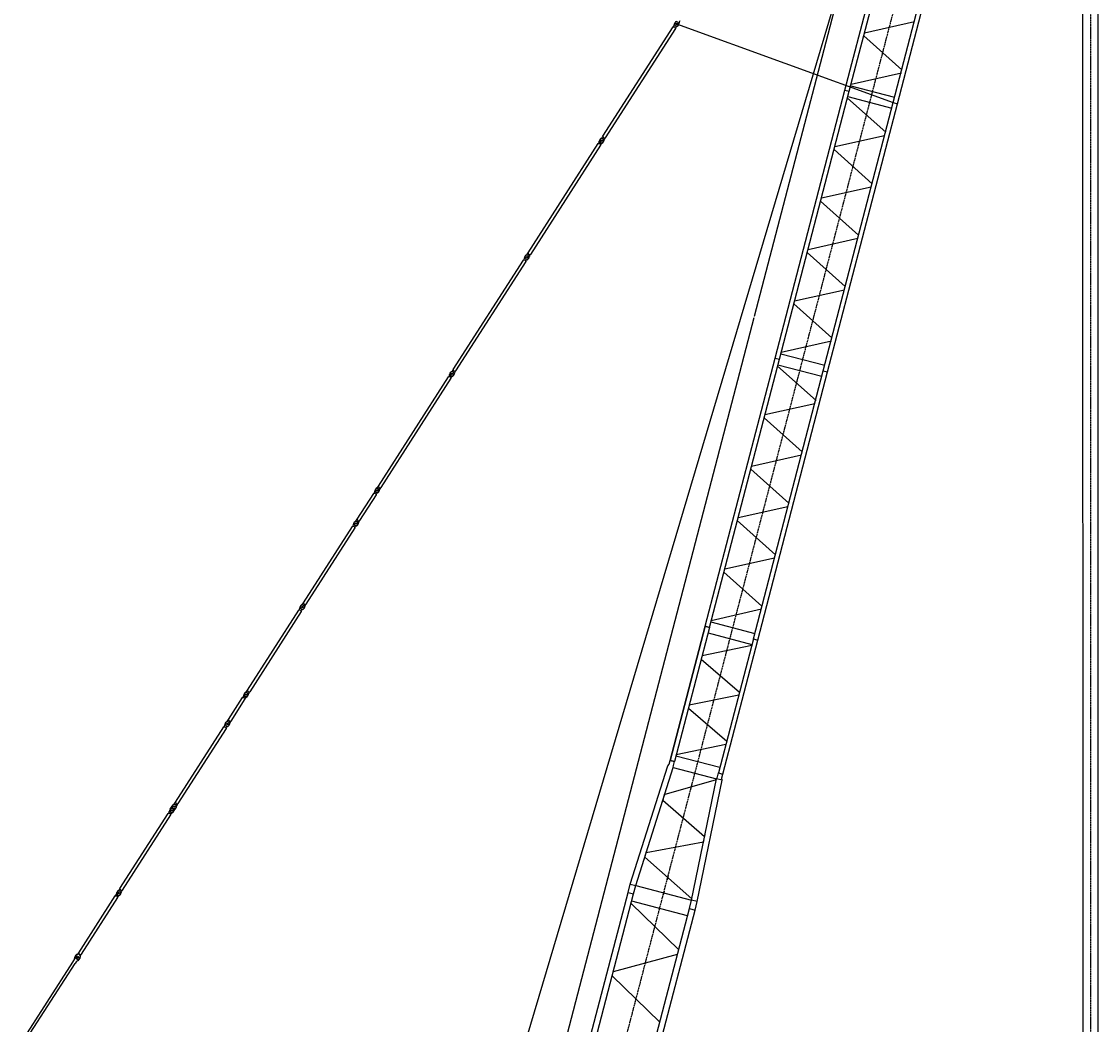
# Model space of a CAD drawing. Extents: x 0 to 401239, y 0 to 814519.
# Drawn here: x 84882 to 131507, y 706320 to 749756 of the extents above; entities that cross this region are included whole.
import ezdxf

# ---------------------------------------------------------------- set-up
doc = ezdxf.new("R2010")
doc.units = 0
doc.linetypes.add('CENTER', pattern=[50.8, 31.75, -6.35, 6.35, -6.35])
doc.layers.get('0').update_dxf_attribs({"color": 3})
doc.layers.add('12-EQUIP-CEN', color=1, linetype='CENTER')
doc.styles.add('ROMANS', font='romans.shx')

msp = doc.modelspace()

# ---------------------------------------------------------------- linework, layer by layer
at = {"color": 18, "true_color": 0x000000}
for p, q in [((104192, 697138), (128049, 777394)), ((127193, 777601), (116608, 736984)), ((130863, 603157), (130827, 776569)), ((131471, 603157), (131507, 776569)), ((120530, 746789), (123557, 758401)), ((120718, 746740), (123744, 758352)), ((122621, 746244), (125647, 757856)), ((122808, 746195), (125835, 757807)), ((113386, 749785), (113354, 749727)), ((121378, 749272), (123536, 749755)), ((110054, 744789), (113091, 749523)), ((113192, 749458), (110155, 744724)), ((113127, 749579), (113091, 749523)), ((113091, 749523), (113162, 749530)), ((113168, 749697), (113152, 749673)), ((113169, 749525), (113162, 749530)), ((113164, 749692), (113179, 749718)), ((113169, 749525), (113192, 749458)), ((113192, 749458), (113228, 749514)), ((113243, 749649), (122621, 746244)), ((113319, 749600), (113303, 749575)), ((113322, 749606), (113337, 749631)), ((122990, 747663), (121343, 749137)), ((122974, 747525), (120794, 747033)), ((120780, 746977), (122682, 746481)), ((117504, 735177), (120530, 746789)), ((117692, 735128), (120718, 746740)), ((120530, 746789), (120718, 746740)), ((120530, 746789), (120718, 746740)), ((120656, 746503), (122559, 746007)), ((119594, 734632), (122621, 746244)), ((119782, 734583), (122808, 746195)), ((122305, 744960), (120640, 746441)), ((122621, 746244), (122808, 746195)), ((122621, 746244), (122808, 746195)), ((109927, 744647), (109911, 744622)), ((109927, 744647), (109943, 744671)), ((110018, 744733), (110054, 744789)), ((110054, 744789), (110077, 744722)), ((110084, 744717), (110077, 744722)), ((110084, 744717), (110155, 744724)), ((110155, 744724), (110119, 744668)), ((120093, 744343), (122251, 744826)), ((106813, 739738), (109850, 744472)), ((109951, 744408), (106914, 739673)), ((109886, 744528), (109850, 744472)), ((109850, 744472), (109921, 744479)), ((109929, 744474), (109921, 744479)), ((109929, 744474), (109951, 744408)), ((109951, 744408), (109987, 744463)), ((110078, 744550), (110062, 744525)), ((110078, 744550), (110094, 744574)), ((121706, 742733), (120058, 744208)), ((119513, 742115), (121670, 742598)), ((121125, 740506), (119478, 741980)), ((118932, 739888), (121090, 740370)), ((106686, 739596), (106670, 739572)), ((106686, 739596), (106702, 739621)), ((106777, 739682), (106813, 739738)), ((106813, 739738), (106836, 739671)), ((106837, 739499), (106821, 739474)), ((106843, 739666), (106836, 739671)), ((106837, 739499), (106853, 739524)), ((106843, 739666), (106914, 739673)), ((106914, 739673), (106878, 739617)), ((120544, 738278), (118897, 739752)), ((103572, 734688), (106610, 739422)), ((106711, 739357), (103673, 734623)), ((106645, 739478), (106610, 739422)), ((106610, 739422), (106680, 739429)), ((106688, 739424), (106680, 739429)), ((106688, 739424), (106711, 739357)), ((106711, 739357), (106746, 739413)), ((118352, 737660), (120509, 738143)), ((119964, 736051), (118316, 737525)), ((106011, 696322), (116596, 736940)), ((119947, 735913), (117768, 735421)), ((117754, 735365), (119656, 734869)), ((114478, 723565), (117504, 735177)), ((114665, 723516), (117692, 735128)), ((117504, 735177), (117692, 735128)), ((117504, 735177), (117692, 735128)), ((119279, 733348), (117614, 734829)), ((117630, 734891), (119532, 734395)), ((100331, 729637), (103369, 734371)), ((103405, 734427), (103369, 734371)), ((103369, 734371), (103439, 734378)), ((103445, 734546), (103429, 734521)), ((103447, 734373), (103439, 734378)), ((103445, 734546), (103461, 734570)), ((103447, 734373), (103470, 734306)), ((103470, 734306), (103506, 734362)), ((103536, 734632), (103572, 734688)), ((103572, 734688), (103595, 734621)), ((103596, 734448), (103581, 734424)), ((103602, 734616), (103595, 734621)), ((103596, 734448), (103612, 734473)), ((103602, 734616), (103673, 734623)), ((103673, 734623), (103637, 734567)), ((116568, 723020), (119594, 734632)), ((116756, 722971), (119782, 734583)), ((119594, 734632), (119782, 734583)), ((119594, 734632), (119782, 734583)), ((103470, 734306), (100432, 729572)), ((117067, 732731), (119225, 733214)), ((118679, 731121), (117032, 732596)), ((116487, 730503), (118644, 730986)), ((118099, 728894), (116451, 730368)), ((99412, 728206), (100128, 729321)), ((100229, 729256), (99513, 728141)), ((100164, 729377), (100128, 729321)), ((100128, 729321), (100198, 729328)), ((100204, 729495), (100188, 729470)), ((100206, 729323), (100198, 729328)), ((100204, 729495), (100220, 729520)), ((100206, 729323), (100229, 729256)), ((100229, 729256), (100265, 729312)), ((100295, 729581), (100331, 729637)), ((100331, 729637), (100354, 729570)), ((100355, 729398), (100340, 729373)), ((100361, 729565), (100354, 729570)), ((100355, 729398), (100371, 729423)), ((100361, 729565), (100432, 729572)), ((100432, 729572), (100396, 729516)), ((115906, 728276), (118063, 728758)), ((97089, 724586), (99209, 727889)), ((99245, 727945), (99209, 727889)), ((99209, 727889), (99279, 727896)), ((99285, 728063), (99269, 728039)), ((99287, 727891), (99279, 727896)), ((99285, 728063), (99301, 728088)), ((99287, 727891), (99310, 727824)), ((99310, 727824), (99346, 727880)), ((99376, 728150), (99412, 728206)), ((99412, 728206), (99435, 728139)), ((99437, 727966), (99421, 727942)), ((99443, 728134), (99435, 728139)), ((99437, 727966), (99453, 727991)), ((99443, 728134), (99513, 728141)), ((99513, 728141), (99477, 728085)), ((117518, 726666), (115871, 728140)), ((99310, 727824), (97190, 724521)), ((115325, 726048), (117483, 726531)), ((116938, 724438), (115290, 725913)), ((97053, 724530), (97089, 724586)), ((97089, 724586), (97112, 724519)), ((94658, 720798), (96886, 724269)), ((96987, 724204), (94759, 720733)), ((96922, 724325), (96886, 724269)), ((96886, 724269), (96956, 724276)), ((96962, 724444), (96947, 724419)), ((96964, 724271), (96956, 724276)), ((96962, 724444), (96978, 724468)), ((96964, 724271), (96987, 724204)), ((96987, 724204), (97023, 724260)), ((97114, 724346), (97098, 724322)), ((97120, 724514), (97112, 724519)), ((97114, 724346), (97130, 724371)), ((97120, 724514), (97190, 724521)), ((97190, 724521), (97154, 724465)), ((116921, 724300), (114742, 723808)), ((114727, 723753), (116630, 723257)), ((114478, 723565), (112965, 717759)), ((112965, 717759), (114478, 723565)), ((114665, 723516), (113152, 717710)), ((114478, 723565), (114665, 723516)), ((114478, 723565), (114665, 723516)), ((114572, 723540), (114478, 723565)), ((114665, 723516), (114572, 723540)), ((114604, 723279), (116506, 722783)), ((116494, 722736), (114343, 722279)), ((116568, 723020), (115055, 717214)), ((115243, 717165), (116756, 722971)), ((116568, 723020), (116756, 722971)), ((116568, 723020), (116756, 722971)), ((116568, 723020), (116662, 722995)), ((116662, 722995), (116756, 722971)), ((114309, 722147), (115967, 720716)), ((93842, 719525), (94455, 720481)), ((94556, 720416), (93943, 719460)), ((94491, 720537), (94455, 720481)), ((94455, 720481), (94526, 720488)), ((94532, 720656), (94516, 720631)), ((94533, 720483), (94526, 720488)), ((94532, 720656), (94547, 720680)), ((94533, 720483), (94556, 720416)), ((94556, 720416), (94592, 720472)), ((94623, 720742), (94658, 720798)), ((94658, 720798), (94681, 720731)), ((94683, 720558), (94667, 720534)), ((94689, 720726), (94681, 720731)), ((94683, 720558), (94699, 720583)), ((94689, 720726), (94759, 720733)), ((94759, 720733), (94724, 720677)), ((115933, 720584), (113787, 720145)), ((113753, 720014), (115412, 718583)), ((93806, 719469), (93842, 719525)), ((93842, 719525), (93865, 719458)), ((93873, 719453), (93865, 719458)), ((93873, 719453), (93943, 719460)), ((93943, 719460), (93907, 719404)), ((91547, 715948), (93639, 719209)), ((93740, 719144), (91648, 715883)), ((93675, 719264), (93639, 719209)), ((93639, 719209), (93709, 719215)), ((93715, 719383), (93699, 719358)), ((93717, 719211), (93709, 719215)), ((93715, 719383), (93731, 719408)), ((93717, 719211), (93740, 719144)), ((93740, 719144), (93776, 719200)), ((93867, 719286), (93851, 719261)), ((93867, 719286), (93882, 719310)), ((115377, 718450), (113227, 717995)), ((112859, 717515), (112921, 717592)), ((112921, 717592), (112964, 717759)), ((112964, 717759), (113153, 717709)), ((113153, 717709), (112964, 717759)), ((112965, 717759), (113152, 717710)), ((112971, 717757), (113146, 717711)), ((112971, 717757), (113146, 717711)), ((113108, 717539), (113153, 717709)), ((115117, 717451), (113214, 717947)), ((111235, 712401), (112859, 717515)), ((111475, 712332), (113099, 717446)), ((113099, 717446), (113108, 717539)), ((113100, 717449), (114974, 716961)), ((115010, 717043), (115054, 717214)), ((115062, 717212), (115054, 717214)), ((115054, 717214), (115243, 717165)), ((115055, 717214), (115243, 717165)), ((115062, 717212), (115236, 717167)), ((115062, 717212), (115236, 717167)), ((115199, 716998), (115243, 717165)), ((112711, 716273), (114965, 716924)), ((113894, 711702), (114973, 716958)), ((114138, 711645), (115216, 716901)), ((114973, 716958), (115010, 717043)), ((115216, 716901), (114973, 716958)), ((115216, 716901), (115199, 716998)), ((112694, 716167), (112745, 716329)), ((91312, 715638), (91404, 715781)), ((91420, 715806), (91404, 715781)), ((91420, 715806), (91436, 715831)), ((91511, 715892), (91547, 715948)), ((91547, 715948), (91570, 715881)), ((91571, 715709), (91555, 715684)), ((91577, 715876), (91570, 715881)), ((91571, 715709), (91587, 715734)), ((91577, 715876), (91648, 715883)), ((91648, 715883), (91612, 715827)), ((112619, 715933), (112672, 716099)), ((114458, 714449), (112646, 716016)), ((89143, 712203), (91235, 715463)), ((91336, 715399), (89244, 712138)), ((91271, 715519), (91235, 715463)), ((91235, 715463), (91306, 715470)), ((91312, 715638), (91296, 715613)), ((91313, 715465), (91306, 715470)), ((91313, 715465), (91336, 715399)), ((91336, 715399), (91372, 715454)), ((91463, 715541), (91447, 715516)), ((91463, 715541), (91555, 715684)), ((91463, 715541), (91479, 715565)), ((114394, 714138), (114431, 714318)), ((114439, 714356), (114477, 714542)), ((111898, 713667), (111960, 713857)), ((111931, 713767), (114413, 714228)), ((111836, 713468), (111895, 713654)), ((111865, 713561), (113905, 711756)), ((89016, 712061), (89001, 712036)), ((89016, 712061), (89032, 712086)), ((89107, 712147), (89143, 712203)), ((89143, 712203), (89166, 712136)), ((89174, 712131), (89166, 712136)), ((89168, 711964), (89184, 711988)), ((89174, 712131), (89244, 712138)), ((89244, 712138), (89208, 712082)), ((108113, 700422), (111139, 712034)), ((111139, 712034), (111235, 712401)), ((111139, 712034), (111381, 711971)), ((111139, 712034), (111381, 711971)), ((111235, 712401), (111475, 712332)), ((111381, 711971), (111475, 712332)), ((111477, 712339), (113895, 711708)), ((87360, 709424), (88940, 711886)), ((89041, 711822), (87461, 709359)), ((88976, 711942), (88940, 711886)), ((88940, 711886), (89010, 711893)), ((89018, 711888), (89010, 711893)), ((89018, 711888), (89041, 711822)), ((89041, 711822), (89077, 711878)), ((89168, 711964), (89152, 711939)), ((108355, 700359), (111381, 711971)), ((113336, 709559), (111274, 711563)), ((113719, 711031), (111300, 711661)), ((113800, 711340), (113894, 711702)), ((114138, 711645), (113894, 711702)), ((114042, 711277), (114138, 711645)), ((110774, 699728), (113800, 711340)), ((111016, 699665), (114042, 711277)), ((113800, 711340), (114042, 711277)), ((113800, 711340), (114042, 711277)), ((87223, 709312), (87185, 709253)), ((87233, 709282), (87249, 709307)), ((87324, 709368), (87360, 709424)), ((87360, 709424), (87383, 709357)), ((87379, 709129), (87417, 709188)), ((87391, 709352), (87383, 709357)), ((87385, 709185), (87401, 709209)), ((87391, 709352), (87461, 709359)), ((87461, 709359), (87425, 709303)), ((110507, 708618), (113285, 709363)), ((84882, 705553), (87105, 709017)), ((84974, 705493), (87198, 708958)), ((87105, 709017), (87152, 709090)), ((87245, 709031), (87198, 708958)), ((112517, 706419), (110456, 708423))]:
    msp.add_line(p, q, dxfattribs=at)
for centre, radius in [((113243, 749649), 31.7), ((113243, 749649), 31.7), ((110003, 744598), 31.7), ((110003, 744598), 31.7), ((106762, 739548), 31.7), ((106762, 739548), 31.7), ((103521, 734497), 31.7), ((103521, 734497), 31.7), ((100280, 729446), 31.7), ((100280, 729446), 31.7), ((99361, 728015), 31.7), ((99361, 728015), 31.7), ((97038, 724395), 31.7), ((97038, 724395), 31.7), ((94607, 720607), 31.7), ((94607, 720607), 31.7), ((93791, 719334), 31.7), ((93791, 719334), 31.7), ((91496, 715757), 31.7), ((91496, 715757), 31.7), ((91388, 715589), 31.7), ((91388, 715589), 31.7), ((89092, 712012), 31.7), ((89092, 712012), 31.7), ((87309, 709233), 40), ((87309, 709233), 31.7)]:
    msp.add_circle(centre, radius, dxfattribs=at)
for centre, radius, start, end in [((113243, 749649), 90, 327.3106, 147.3105), ((113258, 749675), 90, 115.2947, 151.3439), ((113071, 749615), 66.7, 327.3105, 3.3598), ((113228, 749624), 90, 147.3106, 183.3598), ((113243, 749649), 90, 151.3439, 331.3439), ((113284, 749478), 66.7, 111.2612, 147.3105), ((113228, 749624), 90, 291.2612, 327.3106), ((113258, 749675), 90, 331.3439, 7.3933), ((113413, 749695), 66.7, 151.3439, 187.3933), ((109987, 744573), 90, 147.3106, 183.3598), ((110003, 744598), 90, 147.3111, 327.311), ((110003, 744598), 90, 327.3106, 147.3105), ((110018, 744623), 90, 111.2618, 147.311), ((109962, 744769), 66.7, 291.2618, 327.3111), ((110018, 744623), 90, 327.3111, 3.3604), ((110175, 744632), 66.7, 147.3111, 183.3604), ((109830, 744564), 66.7, 327.3105, 3.3598), ((110044, 744427), 66.7, 111.2612, 147.3105), ((109987, 744573), 90, 291.2612, 327.3106), ((106589, 739514), 66.7, 327.3105, 3.3598), ((106746, 739523), 90, 147.3106, 183.3598), ((106762, 739548), 90, 147.3111, 327.311), ((106762, 739548), 90, 327.3106, 147.3105), ((106777, 739572), 90, 111.2618, 147.311), ((106721, 739718), 66.7, 291.2618, 327.3111), ((106777, 739572), 90, 327.3111, 3.3604), ((106934, 739581), 66.7, 147.3111, 183.3604), ((106803, 739377), 66.7, 111.2612, 147.3105), ((106746, 739523), 90, 291.2612, 327.3106), ((103348, 734463), 66.7, 327.3105, 3.3598), ((103505, 734472), 90, 147.3106, 183.3598), ((103521, 734497), 90, 147.3111, 327.311), ((103521, 734497), 90, 327.3106, 147.3105), ((103536, 734522), 90, 111.2618, 147.311), ((103480, 734668), 66.7, 291.2618, 327.3111), ((103562, 734326), 66.7, 111.2612, 147.3105), ((103505, 734472), 90, 291.2612, 327.3106), ((103536, 734522), 90, 327.3111, 3.3604), ((103693, 734531), 66.7, 147.3111, 183.3604), ((100107, 729413), 66.7, 327.3105, 3.3598), ((100264, 729422), 90, 147.3106, 183.3598), ((100280, 729446), 90, 147.3111, 327.311), ((100280, 729446), 90, 327.3106, 147.3105), ((100296, 729471), 90, 111.2618, 147.311), ((100239, 729617), 66.7, 291.2618, 327.3111), ((100321, 729276), 66.7, 111.2612, 147.3105), ((100264, 729422), 90, 291.2612, 327.3106), ((100296, 729471), 90, 327.3111, 3.3604), ((100452, 729480), 66.7, 147.3111, 183.3604), ((99189, 727981), 66.7, 327.3105, 3.3598), ((99345, 727990), 90, 147.3106, 183.3598), ((99361, 728015), 90, 147.3111, 327.311), ((99361, 728015), 90, 327.3106, 147.3105), ((99377, 728040), 90, 111.2618, 147.311), ((99320, 728186), 66.7, 291.2618, 327.3111), ((99402, 727844), 66.7, 111.2612, 147.3105), ((99345, 727990), 90, 291.2612, 327.3106), ((99377, 728040), 90, 327.3111, 3.3604), ((99533, 728049), 66.7, 147.3111, 183.3604), ((96866, 724361), 66.7, 327.3105, 3.3598), ((97022, 724370), 90, 147.3106, 183.3598), ((97038, 724395), 90, 147.3111, 327.311), ((97038, 724395), 90, 327.3106, 147.3105), ((97054, 724420), 90, 111.2618, 147.311), ((96997, 724566), 66.7, 291.2618, 327.3111), ((97079, 724224), 66.7, 111.2612, 147.3105), ((97022, 724370), 90, 291.2612, 327.3106), ((97054, 724420), 90, 327.3111, 3.3604), ((97210, 724429), 66.7, 147.3111, 183.3604), ((94435, 720573), 66.7, 327.3105, 3.3598), ((94592, 720582), 90, 147.3106, 183.3598), ((94607, 720607), 90, 147.3111, 327.311), ((94607, 720607), 90, 327.3106, 147.3105), ((94623, 720632), 90, 111.2618, 147.311), ((94566, 720778), 66.7, 291.2618, 327.3111), ((94648, 720436), 66.7, 111.2612, 147.3105), ((94592, 720582), 90, 291.2612, 327.3106), ((94623, 720632), 90, 327.3111, 3.3604), ((94780, 720641), 66.7, 147.3111, 183.3604), ((93807, 719359), 90, 111.2618, 147.311), ((93750, 719505), 66.7, 291.2618, 327.3111), ((93619, 719300), 66.7, 327.3105, 3.3598), ((93775, 719310), 90, 147.3106, 183.3598), ((93791, 719334), 90, 147.3111, 327.311), ((93791, 719334), 90, 327.3106, 147.3105), ((93832, 719164), 66.7, 111.2612, 147.3105), ((93775, 719310), 90, 291.2612, 327.3106), ((93807, 719359), 90, 327.3111, 3.3604), ((93963, 719368), 66.7, 147.3111, 183.3604), ((91496, 715757), 90, 147.3111, 327.311), ((91496, 715757), 90, 327.3106, 147.3105), ((91511, 715782), 90, 111.2618, 147.311), ((91455, 715928), 66.7, 291.2618, 327.3111), ((91511, 715782), 90, 327.3111, 3.3604), ((91668, 715791), 66.7, 147.3111, 183.3604), ((91215, 715555), 66.7, 327.3105, 3.3598), ((91372, 715564), 90, 147.3106, 183.3598), ((91388, 715589), 90, 147.3111, 327.311), ((91388, 715589), 90, 327.3106, 147.3105), ((91428, 715418), 66.7, 111.2612, 147.3105), ((91372, 715564), 90, 291.2612, 327.3106), ((88920, 711978), 66.7, 327.3105, 3.3598), ((89076, 711988), 90, 147.3106, 183.3598), ((89092, 712012), 90, 147.3111, 327.311), ((89092, 712012), 90, 327.3106, 147.3105), ((89108, 712037), 90, 111.2618, 147.311), ((89051, 712183), 66.7, 291.2618, 327.3111), ((89108, 712037), 90, 327.3111, 3.3604), ((89264, 712046), 66.7, 147.3111, 183.3604), ((89133, 711842), 66.7, 111.2612, 147.3105), ((89076, 711988), 90, 291.2612, 327.3106), ((87282, 709191), 115, 147.3118, 189.6544), ((87309, 709233), 90, 147.3111, 327.311), ((87320, 709250), 115, 327.3118, 147.3118), ((87325, 709258), 90, 111.2618, 147.311), ((87268, 709404), 66.7, 291.2618, 327.3111), ((87325, 709258), 90, 327.3111, 3.3604), ((87481, 709267), 66.7, 147.3111, 183.3604), ((87055, 709153), 115, 327.3118, 9.6544), ((87341, 708969), 115, 104.9692, 147.3118), ((87282, 709191), 115, 284.9692, 327.3118)]:
    msp.add_arc(centre, radius, start, end, dxfattribs=at)
at = {"layer": '12-EQUIP-CEN', "color": 18, "true_color": 0x000000}
for p, q in [((131167, 776569), (131167, 600316)), ((121669, 746492), (124696, 758104)), ((118643, 734880), (121669, 746492)), ((121449, 745645), (121481, 745770)), ((115617, 723268), (118643, 734880)), ((118422, 734033), (118455, 734158)), ((114104, 717462), (115617, 723268)), ((115402, 722445), (115435, 722569)), ((112590, 711656), (114104, 717462)), ((114014, 717119), (114059, 717291)), ((113857, 716516), (113907, 716706)), ((112883, 712779), (112833, 712586)), ((112709, 712109), (112664, 711937)), ((109564, 700044), (112590, 711656))]:
    msp.add_line(p, q, dxfattribs=at)

# ---------------------------------------------------------------- texts
at = {"color": 18, "true_color": 0x000000, "style": 'ROMANS'}
for s, p in [('LUFFING JIB 84000', (116595, 736941)), (' [275\'-7 1/16"]', (116601, 736942))]:
    msp.add_text(s, height=3, rotation=75.3928, dxfattribs=at).set_placement(p)

doc.saveas('drawing.dxf')
